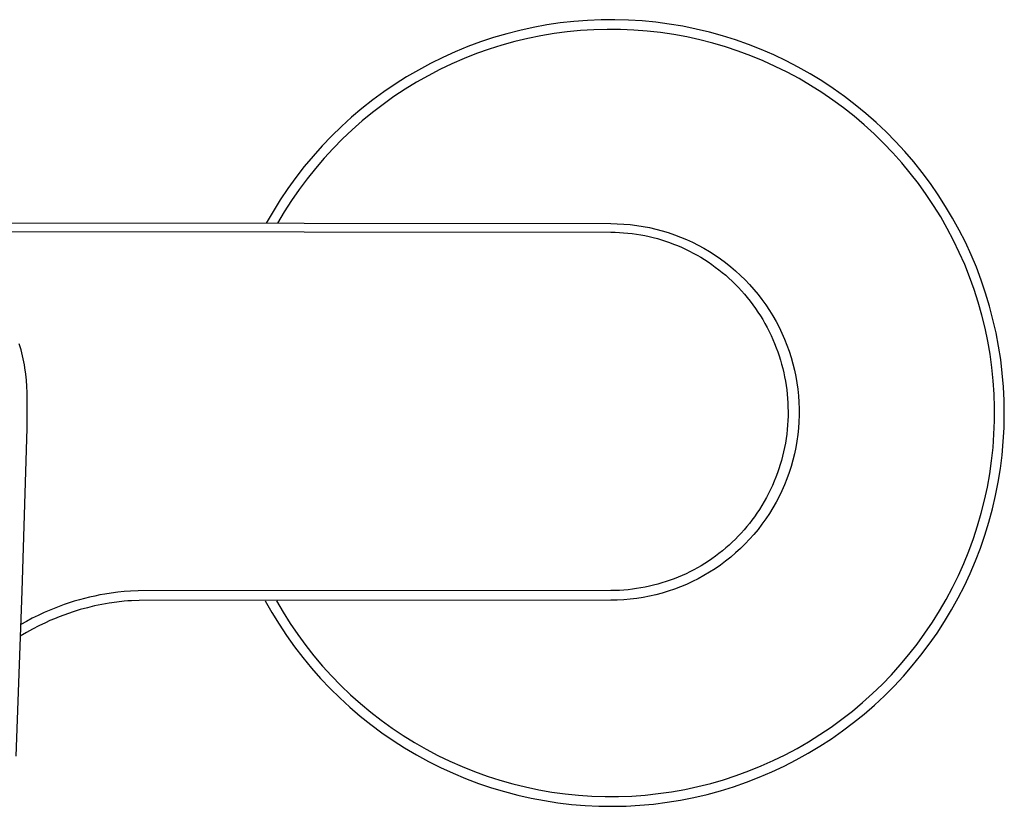
# Model space of a CAD drawing. Units: millimetres. Extents: x -239 to 293, y -213 to 131.
# Drawn here: x 204 to 293, y 60 to 131 of the extents above; entities that cross this region are included whole.
import ezdxf

# ---------------------------------------------------------------- set-up
doc = ezdxf.new("R2010")
doc.units = ezdxf.units.MM
doc.header["$MEASUREMENT"] = 0
doc.layers.add('Default', color=7, linetype='Continuous', true_color=0x000000)

msp = doc.modelspace()

# ---------------------------------------------------------------- linework, layer by layer
at = {"layer": 'Default', "color": 7, "true_color": 0xffffff}
for p, q in [((251.609, 130.623), (250.395, 130.4)), ((252.829, 130.803), (251.609, 130.623)), ((254.055, 130.941), (252.829, 130.803)), ((255.285, 131.036), (254.055, 130.941)), ((256.517, 131.088), (255.285, 131.036)), ((257.751, 131.097), (256.517, 131.088)), ((258.984, 131.063), (257.751, 131.097)), ((260.215, 130.987), (258.984, 131.063)), ((261.443, 130.868), (260.215, 130.987)), ((262.666, 130.706), (261.443, 130.868)), ((263.883, 130.502), (262.666, 130.706)), ((247.995, 129.83), (246.811, 129.482)), ((249.19, 130.136), (247.995, 129.83)), ((250.395, 130.4), (249.19, 130.136)), ((252.27, 129.838), (251.082, 129.638)), ((253.464, 129.995), (252.27, 129.838)), ((254.663, 130.112), (253.464, 129.995)), ((255.866, 130.186), (254.663, 130.112)), ((257.07, 130.218), (255.866, 130.186)), ((258.274, 130.209), (257.07, 130.218)), ((259.478, 130.158), (258.274, 130.209)), ((260.679, 130.064), (259.478, 130.158)), ((261.876, 129.93), (260.679, 130.064)), ((263.068, 129.753), (261.876, 129.93)), ((264.252, 129.535), (263.068, 129.753)), ((265.092, 130.256), (263.883, 130.502)), ((266.291, 129.967), (265.092, 130.256)), ((267.48, 129.638), (266.291, 129.967)), ((245.641, 129.094), (244.484, 128.665)), ((246.811, 129.482), (245.641, 129.094)), ((248.73, 129.117), (247.569, 128.795)), ((249.901, 129.398), (248.73, 129.117)), ((251.082, 129.638), (249.901, 129.398)), ((265.429, 129.276), (264.252, 129.535)), ((266.596, 128.977), (265.429, 129.276)), ((267.751, 128.637), (266.596, 128.977)), ((268.657, 129.267), (267.48, 129.638)), ((269.82, 128.856), (268.657, 129.267)), ((270.968, 128.404), (269.82, 128.856)), ((243.343, 128.196), (242.219, 127.688)), ((244.484, 128.665), (243.343, 128.196)), ((245.285, 128.031), (244.164, 127.589)), ((246.42, 128.432), (245.285, 128.031)), ((247.569, 128.795), (246.42, 128.432)), ((268.894, 128.257), (267.751, 128.637)), ((270.024, 127.837), (268.894, 128.257)), ((272.099, 127.913), (270.968, 128.404)), ((241.113, 127.141), (240.027, 126.556)), ((242.219, 127.688), (241.113, 127.141)), ((243.059, 127.11), (241.971, 126.592)), ((244.164, 127.589), (243.059, 127.11)), ((271.138, 127.378), (270.024, 127.837)), ((272.235, 126.881), (271.138, 127.378)), ((273.213, 127.383), (272.099, 127.913)), ((274.308, 126.814), (273.213, 127.383)), ((240.027, 126.556), (238.962, 125.934)), ((241.971, 126.592), (240.902, 126.036)), ((273.314, 126.346), (272.235, 126.881)), ((274.374, 125.774), (273.314, 126.346)), ((275.382, 126.208), (274.308, 126.814)), ((276.435, 125.565), (275.382, 126.208)), ((238.962, 125.934), (237.919, 125.275)), ((239.853, 125.444), (238.826, 124.815)), ((240.902, 126.036), (239.853, 125.444)), ((275.414, 125.165), (274.374, 125.774)), ((277.465, 124.885), (276.435, 125.565)), ((236.899, 124.58), (235.905, 123.85)), ((237.919, 125.275), (236.899, 124.58)), ((238.826, 124.815), (237.821, 124.151)), ((276.431, 124.521), (275.414, 125.165)), ((277.426, 123.841), (276.431, 124.521)), ((278.47, 124.17), (277.465, 124.885)), ((235.905, 123.85), (234.936, 123.087)), ((237.821, 124.151), (236.839, 123.453)), ((278.397, 123.127), (277.426, 123.841)), ((279.45, 123.421), (278.47, 124.17)), ((234.936, 123.087), (233.995, 122.289)), ((235.883, 122.72), (234.952, 121.955)), ((236.839, 123.453), (235.883, 122.72)), ((279.342, 122.38), (278.397, 123.127)), ((280.403, 122.638), (279.45, 123.421)), ((281.329, 121.823), (280.403, 122.638)), ((233.995, 122.289), (233.082, 121.46)), ((234.952, 121.955), (234.049, 121.158)), ((280.26, 121.601), (279.342, 122.38)), ((282.226, 120.975), (281.329, 121.823)), ((233.082, 121.46), (232.198, 120.599)), ((234.049, 121.158), (233.174, 120.331)), ((281.151, 120.79), (280.26, 121.601)), ((283.092, 120.098), (282.226, 120.975)), ((232.198, 120.599), (231.344, 119.709)), ((233.174, 120.331), (232.328, 119.473)), ((282.013, 119.948), (281.151, 120.79)), ((283.928, 119.19), (283.092, 120.098)), ((231.344, 119.709), (230.522, 118.789)), ((232.328, 119.473), (231.512, 118.586)), ((282.845, 119.077), (282.013, 119.948)), ((283.646, 118.178), (282.845, 119.077)), ((284.732, 118.254), (283.928, 119.19)), ((230.522, 118.789), (229.733, 117.841)), ((231.512, 118.586), (230.728, 117.671)), ((284.416, 117.251), (283.646, 118.178)), ((285.502, 117.291), (284.732, 118.254)), ((229.733, 117.841), (228.977, 116.866)), ((230.728, 117.671), (229.977, 116.73)), ((286.239, 116.301), (285.502, 117.291)), ((228.977, 116.866), (228.255, 115.866)), ((229.977, 116.73), (229.258, 115.763)), ((285.153, 116.298), (284.416, 117.251)), ((228.255, 115.866), (227.568, 114.841)), ((229.258, 115.763), (228.574, 114.772)), ((285.856, 115.32), (285.153, 116.298)), ((286.941, 115.287), (286.239, 116.301)), ((227.568, 114.841), (226.918, 113.793)), ((228.574, 114.772), (227.924, 113.757)), ((286.525, 114.318), (285.856, 115.32)), ((287.607, 114.249), (286.941, 115.287)), ((226.918, 113.793), (226.304, 112.722)), ((227.924, 113.757), (227.31, 112.721)), ((287.159, 113.294), (286.525, 114.318)), ((288.237, 113.188), (287.607, 114.249)), ((287.756, 112.248), (287.159, 113.294)), ((288.83, 112.106), (288.237, 113.188)), ((182.385, 112.766), (257.385, 112.694)), ((182.385, 111.985), (257.385, 111.912)), ((257.385, 112.694), (257.972, 112.684)), ((257.972, 112.684), (258.558, 112.654)), ((258.558, 112.654), (259.143, 112.603)), ((259.143, 112.603), (259.725, 112.533)), ((259.725, 112.533), (260.305, 112.442)), ((260.305, 112.442), (260.881, 112.331)), ((260.881, 112.331), (261.453, 112.2)), ((261.453, 112.2), (262.021, 112.05)), ((262.021, 112.05), (262.582, 111.88)), ((288.317, 111.182), (287.756, 112.248)), ((289.384, 111.004), (288.83, 112.106)), ((257.385, 111.912), (257.773, 111.907)), ((257.773, 111.907), (258.161, 111.893)), ((258.161, 111.893), (258.549, 111.869)), ((258.549, 111.869), (258.936, 111.835)), ((258.936, 111.835), (259.322, 111.792)), ((259.322, 111.792), (259.707, 111.739)), ((259.707, 111.739), (260.09, 111.677)), ((260.09, 111.677), (260.472, 111.605)), ((260.472, 111.605), (260.849, 111.525)), ((260.849, 111.525), (261.224, 111.435)), ((261.224, 111.435), (261.597, 111.336)), ((261.597, 111.336), (261.967, 111.228)), ((261.967, 111.228), (262.335, 111.111)), ((262.335, 111.111), (262.7, 110.985)), ((262.582, 111.88), (263.138, 111.691)), ((263.138, 111.691), (263.687, 111.483)), ((263.687, 111.483), (264.228, 111.256)), ((264.228, 111.256), (264.761, 111.011)), ((288.841, 110.097), (288.317, 111.182)), ((262.7, 110.985), (263.061, 110.85)), ((263.061, 110.85), (263.419, 110.707)), ((263.419, 110.707), (263.779, 110.552)), ((263.779, 110.552), (264.134, 110.389)), ((264.134, 110.389), (264.485, 110.217)), ((264.485, 110.217), (264.832, 110.037)), ((264.761, 111.011), (265.285, 110.747)), ((265.285, 110.747), (265.8, 110.466)), ((265.8, 110.466), (266.305, 110.166)), ((289.9, 109.883), (289.384, 111.004)), ((264.832, 110.037), (265.174, 109.848)), ((265.174, 109.848), (265.512, 109.651)), ((265.512, 109.651), (265.844, 109.446)), ((265.844, 109.446), (266.172, 109.232)), ((266.305, 110.166), (266.799, 109.85)), ((266.799, 109.85), (267.282, 109.516)), ((267.282, 109.516), (267.754, 109.167)), ((289.326, 108.994), (288.841, 110.097)), ((290.377, 108.746), (289.9, 109.883)), ((266.172, 109.232), (266.501, 109.007)), ((266.501, 109.007), (266.823, 108.773)), ((266.823, 108.773), (267.14, 108.531)), ((267.14, 108.531), (267.451, 108.282)), ((267.754, 109.167), (268.212, 108.801)), ((268.212, 108.801), (268.658, 108.419)), ((268.658, 108.419), (269.091, 108.022)), ((289.773, 107.875), (289.326, 108.994)), ((290.814, 107.592), (290.377, 108.746)), ((267.451, 108.282), (267.756, 108.025)), ((267.756, 108.025), (268.054, 107.761)), ((268.054, 107.761), (268.346, 107.489)), ((269.091, 108.022), (269.509, 107.611)), ((269.509, 107.611), (269.913, 107.185)), ((290.18, 106.742), (289.773, 107.875)), ((291.21, 106.424), (290.814, 107.592)), ((268.346, 107.489), (268.63, 107.21)), ((268.63, 107.21), (268.912, 106.92)), ((268.912, 106.92), (269.186, 106.624)), ((269.186, 106.624), (269.452, 106.32)), ((269.913, 107.185), (270.303, 106.746)), ((270.303, 106.746), (270.676, 106.294)), ((290.548, 105.595), (290.18, 106.742)), ((269.452, 106.32), (269.711, 106.01)), ((269.711, 106.01), (269.963, 105.694)), ((270.676, 106.294), (271.034, 105.829)), ((271.034, 105.829), (271.376, 105.352)), ((291.566, 105.243), (291.21, 106.424)), ((269.963, 105.694), (270.206, 105.371)), ((270.206, 105.371), (270.441, 105.043)), ((270.441, 105.043), (270.669, 104.709)), ((271.376, 105.352), (271.701, 104.863)), ((271.701, 104.863), (272.009, 104.363)), ((290.876, 104.435), (290.548, 105.595)), ((291.88, 104.05), (291.566, 105.243)), ((270.669, 104.709), (270.887, 104.369)), ((270.887, 104.369), (271.098, 104.024)), ((271.098, 104.024), (271.3, 103.674)), ((272.009, 104.363), (272.299, 103.853)), ((291.163, 103.265), (290.876, 104.435)), ((292.153, 102.847), (291.88, 104.05)), ((271.3, 103.674), (271.493, 103.319)), ((271.493, 103.319), (271.677, 102.96)), ((272.299, 103.853), (272.572, 103.334)), ((272.572, 103.334), (272.827, 102.805)), ((291.409, 102.086), (291.163, 103.265)), ((271.677, 102.96), (271.853, 102.596)), ((271.853, 102.596), (272.019, 102.228)), ((272.019, 102.228), (272.176, 101.856)), ((272.827, 102.805), (273.063, 102.268)), ((273.063, 102.268), (273.281, 101.723)), ((292.384, 101.635), (292.153, 102.847)), ((204.088, 101.572), (204.003, 101.836)), ((204.167, 101.305), (204.088, 101.572)), ((204.239, 101.037), (204.167, 101.305)), ((272.176, 101.856), (272.32, 101.49)), ((272.32, 101.49), (272.455, 101.121)), ((273.281, 101.723), (273.479, 101.17)), ((291.614, 100.899), (291.409, 102.086)), ((292.573, 100.416), (292.384, 101.635)), ((204.306, 100.766), (204.239, 101.037)), ((204.367, 100.494), (204.306, 100.766)), ((204.423, 100.221), (204.367, 100.494)), ((272.455, 101.121), (272.581, 100.749)), ((272.581, 100.749), (272.698, 100.374)), ((273.479, 101.17), (273.659, 100.612)), ((273.659, 100.612), (273.819, 100.047)), ((291.778, 99.706), (291.614, 100.899)), ((292.719, 99.191), (292.573, 100.416)), ((204.473, 99.946), (204.423, 100.221)), ((204.518, 99.67), (204.473, 99.946)), ((204.593, 99.115), (204.518, 99.67)), ((272.698, 100.374), (272.806, 99.996)), ((272.806, 99.996), (272.905, 99.616)), ((272.905, 99.616), (272.995, 99.234)), ((273.819, 100.047), (273.959, 99.477)), ((291.9, 98.507), (291.778, 99.706)), ((204.65, 98.558), (204.593, 99.115)), ((272.995, 99.234), (273.075, 98.849)), ((273.075, 98.849), (273.147, 98.463)), ((273.959, 99.477), (274.08, 98.903)), ((274.08, 98.903), (274.181, 98.325)), ((292.822, 97.961), (292.719, 99.191)), ((204.691, 97.999), (204.65, 98.558)), ((204.718, 97.438), (204.691, 97.999)), ((273.147, 98.463), (273.209, 98.075)), ((273.209, 98.075), (273.262, 97.685)), ((274.181, 98.325), (274.261, 97.743)), ((274.261, 97.743), (274.322, 97.16)), ((291.98, 97.305), (291.9, 98.507)), ((292.883, 96.729), (292.822, 97.961)), ((204.733, 96.875), (204.718, 97.438)), ((204.724, 94.609), (204.733, 96.875)), ((273.262, 97.685), (273.305, 97.295)), ((273.305, 97.295), (273.339, 96.903)), ((273.339, 96.903), (273.364, 96.511)), ((274.322, 97.16), (274.363, 96.574)), ((292.019, 96.101), (291.98, 97.305)), ((273.364, 96.511), (273.379, 96.119)), ((273.379, 96.119), (273.385, 95.726)), ((274.363, 96.574), (274.383, 95.988)), ((274.383, 95.988), (274.383, 95.401)), ((292.015, 94.897), (292.019, 96.101)), ((292.901, 95.496), (292.883, 96.729)), ((273.381, 95.318), (273.367, 94.91)), ((273.385, 95.726), (273.381, 95.318)), ((274.383, 95.401), (274.363, 94.814)), ((292.876, 94.262), (292.901, 95.496)), ((204.272, 79.504), (204.717, 94.219)), ((204.717, 94.219), (204.724, 94.609)), ((273.342, 94.503), (273.307, 94.097)), ((273.367, 94.91), (273.342, 94.503)), ((274.322, 94.229), (274.261, 93.645)), ((274.363, 94.814), (274.322, 94.229)), ((291.97, 93.693), (292.015, 94.897)), ((292.808, 93.031), (292.876, 94.262)), ((273.262, 93.692), (273.207, 93.288)), ((273.307, 94.097), (273.262, 93.692)), ((274.261, 93.645), (274.181, 93.064)), ((291.883, 92.491), (291.97, 93.693)), ((273.067, 92.484), (272.984, 92.096)), ((273.142, 92.885), (273.067, 92.484)), ((273.207, 93.288), (273.142, 92.885)), ((274.08, 92.486), (273.959, 91.911)), ((274.181, 93.064), (274.08, 92.486)), ((291.754, 91.294), (291.883, 92.491)), ((292.697, 91.802), (292.808, 93.031)), ((272.891, 91.709), (272.789, 91.325)), ((272.984, 92.096), (272.891, 91.709)), ((273.959, 91.911), (273.819, 91.342)), ((292.544, 90.578), (292.697, 91.802)), ((272.678, 90.944), (272.557, 90.565)), ((272.789, 91.325), (272.678, 90.944)), ((273.659, 90.777), (273.479, 90.218)), ((273.819, 91.342), (273.659, 90.777)), ((291.583, 90.101), (291.754, 91.294)), ((272.289, 89.817), (272.14, 89.448)), ((272.428, 90.189), (272.289, 89.817)), ((272.557, 90.565), (272.428, 90.189)), ((273.479, 90.218), (273.281, 89.666)), ((291.371, 88.915), (291.583, 90.101)), ((292.348, 89.36), (292.544, 90.578)), ((271.977, 89.069), (271.804, 88.695)), ((272.14, 89.448), (271.977, 89.069)), ((273.063, 89.121), (272.827, 88.584)), ((273.281, 89.666), (273.063, 89.121)), ((291.118, 87.737), (291.371, 88.915)), ((292.111, 88.149), (292.348, 89.36)), ((271.622, 88.324), (271.43, 87.959)), ((271.804, 88.695), (271.622, 88.324)), ((272.572, 88.055), (272.299, 87.535)), ((272.827, 88.584), (272.572, 88.055)), ((291.831, 86.948), (292.111, 88.149)), ((271.018, 87.244), (270.799, 86.894)), ((271.228, 87.599), (271.018, 87.244)), ((271.43, 87.959), (271.228, 87.599)), ((272.299, 87.535), (272.009, 87.025)), ((290.824, 86.569), (291.118, 87.737)), ((270.353, 86.239), (270.128, 85.934)), ((270.57, 86.55), (270.353, 86.239)), ((270.799, 86.894), (270.57, 86.55)), ((271.701, 86.526), (271.376, 86.037)), ((272.009, 87.025), (271.701, 86.526)), ((290.49, 85.412), (290.824, 86.569)), ((291.509, 85.757), (291.831, 86.948)), ((269.657, 85.339), (269.411, 85.05)), ((269.896, 85.633), (269.657, 85.339)), ((270.128, 85.934), (269.896, 85.633)), ((271.034, 85.56), (270.676, 85.095)), ((271.376, 86.037), (271.034, 85.56)), ((290.115, 84.267), (290.49, 85.412)), ((291.147, 84.578), (291.509, 85.757)), ((268.899, 84.49), (268.633, 84.219)), ((269.158, 84.767), (268.899, 84.49)), ((269.411, 85.05), (269.158, 84.767)), ((270.303, 84.642), (269.913, 84.203)), ((270.676, 85.095), (270.303, 84.642)), ((290.744, 83.412), (291.147, 84.578)), ((268.06, 83.677), (267.764, 83.417)), ((268.35, 83.944), (268.06, 83.677)), ((268.633, 84.219), (268.35, 83.944)), ((269.509, 83.777), (269.091, 83.366)), ((269.913, 84.203), (269.509, 83.777)), ((289.701, 83.136), (290.115, 84.267)), ((266.839, 82.68), (266.519, 82.45)), ((267.154, 82.918), (266.839, 82.68)), ((267.462, 83.164), (267.154, 82.918)), ((267.764, 83.417), (267.462, 83.164)), ((268.658, 82.969), (268.212, 82.588)), ((269.091, 83.366), (268.658, 82.969)), ((289.248, 82.02), (289.701, 83.136)), ((290.3, 82.261), (290.744, 83.412)), ((265.542, 81.818), (265.209, 81.625)), ((265.87, 82.019), (265.542, 81.818)), ((266.194, 82.228), (265.87, 82.019)), ((266.519, 82.45), (266.194, 82.228)), ((267.282, 81.872), (266.799, 81.539)), ((267.753, 82.222), (267.282, 81.872)), ((268.212, 82.588), (267.753, 82.222)), ((288.756, 80.92), (289.248, 82.02)), ((289.817, 81.126), (290.3, 82.261)), ((263.833, 80.934), (263.479, 80.783)), ((264.183, 81.094), (263.833, 80.934)), ((264.529, 81.263), (264.183, 81.094)), ((264.871, 81.44), (264.529, 81.263)), ((265.209, 81.625), (264.871, 81.44)), ((265.8, 80.923), (265.285, 80.641)), ((266.305, 81.222), (265.8, 80.923)), ((266.799, 81.539), (266.305, 81.222)), ((288.227, 79.838), (288.756, 80.92)), ((289.294, 80.008), (289.817, 81.126)), ((261.254, 80.049), (260.874, 79.958)), ((261.632, 80.148), (261.254, 80.049)), ((262.007, 80.257), (261.632, 80.148)), ((262.38, 80.375), (262.007, 80.257)), ((262.749, 80.502), (262.38, 80.375)), ((263.116, 80.638), (262.749, 80.502)), ((263.479, 80.783), (263.116, 80.638)), ((264.228, 80.132), (263.687, 79.905)), ((264.761, 80.378), (264.228, 80.132)), ((265.285, 80.641), (264.761, 80.378)), ((288.733, 78.909), (289.294, 80.008)), ((203.727, 64.611), (204.272, 79.504)), ((210.817, 79.08), (210.361, 78.978)), ((211.275, 79.173), (210.817, 79.08)), ((211.735, 79.256), (211.275, 79.173)), ((212.312, 79.347), (211.735, 79.256)), ((212.89, 79.423), (212.312, 79.347)), ((213.47, 79.483), (212.89, 79.423)), ((214.052, 79.527), (213.47, 79.483)), ((214.749, 79.558), (214.052, 79.527)), ((257.385, 79.57), (214.749, 79.558)), ((257.776, 79.575), (257.385, 79.57)), ((258.166, 79.589), (257.776, 79.575)), ((258.556, 79.613), (258.166, 79.589)), ((258.946, 79.647), (258.556, 79.613)), ((259.334, 79.69), (258.946, 79.647)), ((259.721, 79.743), (259.334, 79.69)), ((260.107, 79.806), (259.721, 79.743)), ((260.491, 79.877), (260.107, 79.806)), ((260.874, 79.958), (260.491, 79.877)), ((261.453, 79.188), (260.881, 79.058)), ((262.021, 79.338), (261.453, 79.188)), ((262.582, 79.508), (262.021, 79.338)), ((263.138, 79.697), (262.582, 79.508)), ((263.687, 79.905), (263.138, 79.697)), ((287.66, 78.775), (288.227, 79.838)), ((208.055, 78.305), (207.6, 78.14)), ((208.513, 78.46), (208.055, 78.305)), ((208.975, 78.606), (208.513, 78.46)), ((209.439, 78.741), (208.975, 78.606)), ((209.906, 78.866), (209.439, 78.741)), ((210.361, 78.978), (209.906, 78.866)), ((211.47, 78.318), (210.812, 78.183)), ((212.134, 78.432), (211.47, 78.318)), ((212.801, 78.526), (212.134, 78.432)), ((213.472, 78.602), (212.801, 78.526)), ((213.808, 78.631), (213.472, 78.602)), ((214.144, 78.655), (213.808, 78.631)), ((214.82, 78.684), (214.144, 78.655)), ((257.385, 78.694), (214.82, 78.684)), ((226.205, 78.655), (226.813, 77.582)), ((227.212, 78.65), (227.82, 77.61)), ((257.972, 78.704), (257.385, 78.694)), ((258.558, 78.735), (257.972, 78.704)), ((259.142, 78.785), (258.558, 78.735)), ((259.725, 78.856), (259.142, 78.785)), ((260.305, 78.947), (259.725, 78.856)), ((260.881, 79.058), (260.305, 78.947)), ((287.056, 77.732), (287.66, 78.775)), ((288.135, 77.831), (288.733, 78.909)), ((205.72, 77.335), (205.188, 77.069)), ((206.258, 77.586), (205.72, 77.335)), ((206.702, 77.781), (206.258, 77.586)), ((207.149, 77.965), (206.702, 77.781)), ((207.6, 78.14), (207.149, 77.965)), ((208.02, 77.362), (207.602, 77.203)), ((208.442, 77.512), (208.02, 77.362)), ((208.866, 77.654), (208.442, 77.512)), ((209.509, 77.85), (208.866, 77.654)), ((210.158, 78.027), (209.509, 77.85)), ((210.812, 78.183), (210.158, 78.027)), ((226.813, 77.582), (227.457, 76.53)), ((227.82, 77.61), (228.464, 76.592)), ((286.417, 76.712), (287.056, 77.732)), ((287.499, 76.774), (288.135, 77.831)), ((204.664, 76.789), (204.147, 76.495)), ((205.188, 77.069), (204.664, 76.789)), ((206.364, 76.67), (205.786, 76.389)), ((206.774, 76.857), (206.364, 76.67)), ((207.188, 77.035), (206.774, 76.857)), ((207.602, 77.203), (207.188, 77.035)), ((227.457, 76.53), (228.138, 75.501)), ((228.464, 76.592), (229.142, 75.597)), ((285.742, 75.714), (286.417, 76.712)), ((286.827, 75.739), (287.499, 76.774)), ((204.656, 75.775), (204.105, 75.443)), ((205.216, 76.091), (204.656, 75.775)), ((205.786, 76.389), (205.216, 76.091)), ((229.142, 75.597), (229.855, 74.626)), ((285.033, 74.74), (285.742, 75.714)), ((286.119, 74.729), (286.827, 75.739)), ((228.138, 75.501), (228.854, 74.496)), ((284.291, 73.791), (285.033, 74.74)), ((285.376, 73.744), (286.119, 74.729)), ((228.854, 74.496), (229.604, 73.517)), ((229.855, 74.626), (230.602, 73.68)), ((283.516, 72.869), (284.291, 73.791)), ((229.604, 73.517), (230.388, 72.565)), ((230.602, 73.68), (231.38, 72.761)), ((282.709, 71.974), (283.516, 72.869)), ((284.6, 72.785), (285.376, 73.744)), ((230.388, 72.565), (231.205, 71.64)), ((231.38, 72.761), (232.191, 71.869)), ((281.872, 71.108), (282.709, 71.974)), ((283.791, 71.854), (284.6, 72.785)), ((231.205, 71.64), (232.053, 70.744)), ((232.191, 71.869), (233.031, 71.007)), ((281.005, 70.271), (281.872, 71.108)), ((282.95, 70.951), (283.791, 71.854)), ((232.053, 70.744), (232.932, 69.879)), ((233.031, 71.007), (233.902, 70.174)), ((280.11, 69.465), (281.005, 70.271)), ((282.078, 70.078), (282.95, 70.951)), ((232.932, 69.879), (233.84, 69.044)), ((233.902, 70.174), (234.8, 69.372)), ((234.8, 69.372), (235.727, 68.601)), ((279.187, 68.691), (280.11, 69.465)), ((281.177, 69.236), (282.078, 70.078)), ((233.84, 69.044), (234.777, 68.241)), ((235.727, 68.601), (236.679, 67.864)), ((278.238, 67.95), (279.187, 68.691)), ((279.288, 67.649), (280.246, 68.426)), ((280.246, 68.426), (281.177, 69.236)), ((234.777, 68.241), (235.741, 67.472)), ((236.679, 67.864), (237.656, 67.159)), ((277.263, 67.241), (278.238, 67.95)), ((278.304, 66.905), (279.288, 67.649)), ((235.741, 67.472), (236.732, 66.736)), ((236.732, 66.736), (237.747, 66.036)), ((237.656, 67.159), (238.658, 66.49)), ((276.264, 66.568), (277.263, 67.241)), ((277.295, 66.196), (278.304, 66.905)), ((237.747, 66.036), (238.786, 65.371)), ((238.658, 66.49), (239.682, 65.855)), ((239.682, 65.855), (240.727, 65.257)), ((274.2, 65.326), (275.243, 65.929)), ((275.243, 65.929), (276.264, 66.568)), ((276.261, 65.523), (277.295, 66.196)), ((238.786, 65.371), (239.848, 64.742)), ((240.727, 65.257), (241.793, 64.695)), ((273.137, 64.76), (274.2, 65.326)), ((274.127, 64.286), (275.205, 64.886)), ((275.205, 64.886), (276.261, 65.523)), ((239.848, 64.742), (240.93, 64.151)), ((240.93, 64.151), (242.033, 63.597)), ((241.793, 64.695), (242.877, 64.171)), ((242.877, 64.171), (243.98, 63.685)), ((270.954, 63.74), (272.054, 64.231)), ((272.054, 64.231), (273.137, 64.76)), ((273.029, 63.723), (274.127, 64.286)), ((242.033, 63.597), (243.154, 63.083)), ((243.98, 63.685), (245.098, 63.237)), ((245.098, 63.237), (246.231, 62.829)), ((268.706, 62.875), (269.838, 63.288)), ((269.838, 63.288), (270.954, 63.74)), ((270.777, 62.715), (271.912, 63.2)), ((271.912, 63.2), (273.029, 63.723)), ((243.154, 63.083), (244.292, 62.607)), ((244.292, 62.607), (245.447, 62.172)), ((246.231, 62.829), (247.378, 62.46)), ((247.378, 62.46), (248.537, 62.131)), ((266.403, 62.168), (267.561, 62.502)), ((267.561, 62.502), (268.706, 62.875)), ((268.461, 61.866), (269.627, 62.27)), ((269.627, 62.27), (270.777, 62.715)), ((245.447, 62.172), (246.615, 61.777)), ((246.615, 61.777), (247.797, 61.422)), ((247.797, 61.422), (248.99, 61.109)), ((248.537, 62.131), (249.707, 61.843)), ((249.707, 61.843), (250.886, 61.596)), ((250.886, 61.596), (252.073, 61.39)), ((252.073, 61.39), (253.266, 61.225)), ((261.678, 61.243), (262.871, 61.412)), ((262.871, 61.412), (264.057, 61.623)), ((264.057, 61.623), (265.235, 61.875)), ((265.235, 61.875), (266.403, 62.168)), ((266.092, 61.179), (267.283, 61.502)), ((267.283, 61.502), (268.461, 61.866)), ((248.99, 61.109), (250.194, 60.838)), ((250.194, 60.838), (251.406, 60.609)), ((251.406, 60.609), (252.625, 60.421)), ((252.625, 60.421), (253.85, 60.277)), ((253.266, 61.225), (254.464, 61.102)), ((254.464, 61.102), (255.666, 61.021)), ((255.666, 61.021), (256.87, 60.981)), ((256.87, 60.981), (258.075, 60.984)), ((258.075, 60.984), (259.279, 61.028)), ((259.279, 61.028), (260.48, 61.115)), ((260.48, 61.115), (261.678, 61.243)), ((261.239, 60.307), (262.463, 60.461)), ((262.463, 60.461), (263.681, 60.658)), ((263.681, 60.658), (264.891, 60.898)), ((264.891, 60.898), (266.092, 61.179)), ((253.85, 60.277), (255.08, 60.175)), ((255.08, 60.175), (256.312, 60.115)), ((256.312, 60.115), (257.545, 60.099)), ((257.545, 60.099), (258.779, 60.125)), ((258.779, 60.125), (260.01, 60.195)), ((260.01, 60.195), (261.239, 60.307))]:
    msp.add_line(p, q, dxfattribs=at)

doc.saveas('drawing.dxf')
